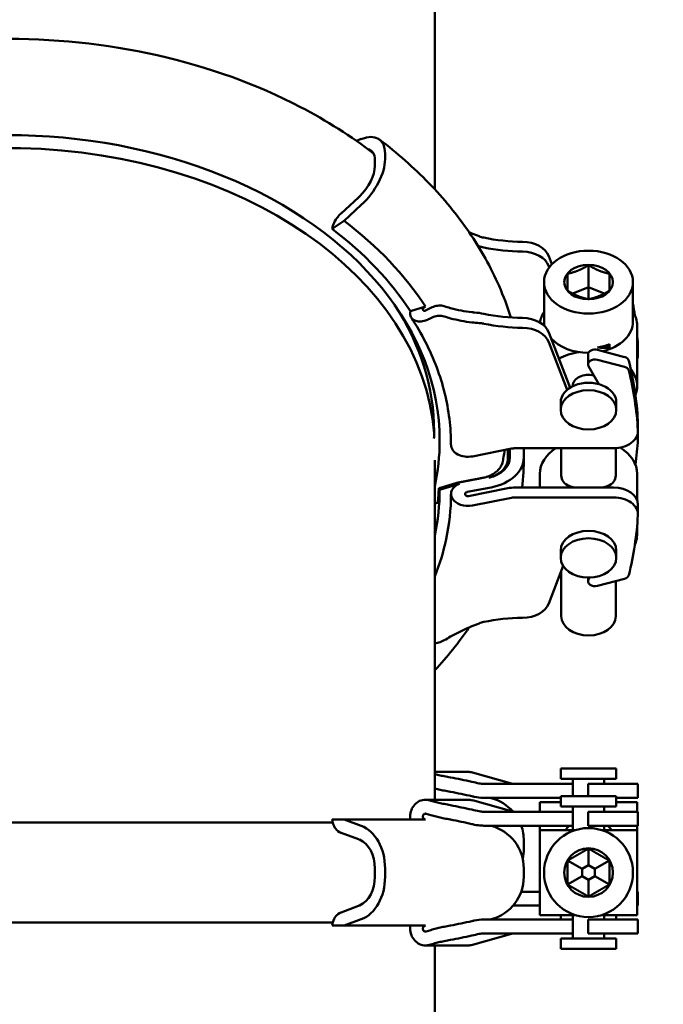
# Model space of a CAD drawing. Units: millimetres. Extents: x 0 to 2970, y 0 to 2100.
# Drawn here: x 1192 to 1285, y 1284 to 1425 of the extents above; entities that cross this region are included whole.
import ezdxf

# ---------------------------------------------------------------- set-up
doc = ezdxf.new("R2010")
doc.units = ezdxf.units.MM
doc.header["$LTSCALE"] = 5
doc.layers.add('Bemaßung (ISO)', color=5, linetype='Continuous', lineweight=25, true_color=0x0000ff)
doc.layers.add('Sichtbar (ISO)', color=7, linetype='Continuous', lineweight=50)
doc.styles.add('Notiztext (DIN)', font='isocpeur.ttf')
doc.dimstyles.new('Standard (DIN)', dxfattribs={"dimscale": 5, "dimtxt": 3.5, "dimasz": 2.5, "dimexe": 3.175, "dimexo": 0.8, "dimgap": 0.8, "dimtad": 1, "dimdec": 1, "dimrnd": 1e-08, "dimzin": 0, "dimtxsty": 'Notiztext (DIN)', "dimcen": 0.09, "dimdle": 10, "dimclrd": 256, "dimclre": 256, "dimclrt": 256, "dimadec": 0, "dimazin": 0, "dimtfac": 1, "dimtmove": 0, "dimatfit": 3, "dimfxl": 1, "dimtolj": 1, "dimtzin": 0, "dimlwd": -1, "dimlwe": -1, "dimarcsym": 0})

# ---------------------------------------------------------------- blocks, each defined once
blk = doc.blocks.new('*D7')
at = {"layer": 'Bemaßung (ISO)', "transparency": 16777216}
for p, q in [((1099.75, 802.01), (1099.75, 1678.55)), ((1451.86, 1137.18), (1451.86, 1678.55)), ((1112.25, 1662.68), (1439.36, 1662.68))]:
    blk.add_line(p, q, dxfattribs=at)
for points in [[(1112.25, 1664.76), (1112.25, 1660.59), (1099.75, 1662.68)], [(1439.36, 1664.76), (1439.36, 1660.59), (1451.86, 1662.68)]]:
    blk.add_solid(points, dxfattribs=at)
at = {"layer": 'Defpoints', "color": 0, "transparency": 16777216}
for p in [(1451.86, 1662.68), (1451.86, 1133.18), (1099.75, 798.01)]:
    blk.add_point(p, dxfattribs=at)
at = {"layer": 'Bemaßung (ISO)', "transparency": 16777216, "insert": (1253.06, 1684.18), "char_height": 17.5, "attachment_point": 1, "style": 'Notiztext (DIN)'}
blk.add_mtext('\\A1; 353', dxfattribs=at)

msp = doc.modelspace()

# ---------------------------------------------------------------- linework, layer by layer
at = {"layer": 'Sichtbar (ISO)'}
for p, q in [((1251.86, 1400.97), (1251.86, 1495.56)), ((1240.59, 1407.95), (1241.28, 1408.23)), ((1244.71, 1406.16), (1244.71, 1405.31)), ((1243.24, 1404.35), (1243.24, 1405.2)), ((1238.37, 1397.5), (1240.87, 1399.81)), ((1241.28, 1398.73), (1238.81, 1396.45)), ((1237.07, 1395.31), (1238.73, 1396.4)), ((1237.93, 1397.05), (1238.17, 1397.31)), ((1238.73, 1396.4), (1238.81, 1396.45)), ((1268.27, 1391.35), (1268.71, 1390.2)), ((1268.33, 1389.76), (1268.27, 1389.93)), ((1273.98, 1390.07), (1273.98, 1386.9)), ((1267.58, 1387.63), (1267.58, 1381.97)), ((1280.38, 1387.63), (1280.38, 1381.97)), ((1271.71, 1385.97), (1273.98, 1386.9)), ((1273.98, 1386.9), (1273.98, 1385.17)), ((1273.98, 1386.9), (1276.24, 1385.97)), ((1250.51, 1384.13), (1248.36, 1383.43)), ((1250.51, 1384.13), (1250.42, 1384.08)), ((1250.63, 1383.57), (1251.29, 1383.93)), ((1251.29, 1382.46), (1251.12, 1382.36)), ((1280.98, 1381.36), (1280.98, 1372.69)), ((1268.27, 1380.39), (1271.32, 1372.42)), ((1270.9, 1372.11), (1268.27, 1378.97)), ((1275.27, 1377.87), (1279.15, 1376.85)), ((1277.02, 1378.2), (1276.2, 1378.41)), ((1277.02, 1378.69), (1277.02, 1378.2)), ((1281.1, 1378.56), (1281.1, 1377.15)), ((1273.92, 1377.21), (1273.92, 1375.79)), ((1279.15, 1375.43), (1275.27, 1376.45)), ((1273.99, 1375.53), (1275.48, 1372.93)), ((1271.73, 1372.69), (1271.73, 1372.65)), ((1269.98, 1369.25), (1269.98, 1370.31)), ((1277.98, 1369.25), (1277.98, 1370.31)), ((1281.1, 1367.6), (1281.1, 1366.19)), ((1281.1, 1366.19), (1281.1, 1365.13)), ((1262.9, 1363.66), (1257.27, 1362.55)), ((1262.36, 1363.5), (1262.36, 1362.16)), ((1277.6, 1363.72), (1263.44, 1363.72)), ((1270.05, 1359.81), (1270.05, 1363.72)), ((1277.9, 1359.81), (1277.9, 1363.73)), ((1251.86, 1313.13), (1251.86, 1362.01)), ((1262.67, 1362.41), (1262.67, 1363.26)), ((1264.67, 1363.26), (1264.67, 1362.41)), ((1266.98, 1358.06), (1266.98, 1360.04)), ((1280.98, 1356.23), (1280.98, 1360.04)), ((1252.56, 1357.74), (1252.44, 1357.95)), ((1255.4, 1358.61), (1252.56, 1357.74)), ((1259.99, 1358.08), (1256.51, 1357.42)), ((1256.73, 1356.84), (1262.37, 1357.95)), ((1263.44, 1358.06), (1277.6, 1358.06)), ((1262.9, 1356.59), (1257.27, 1355.48)), ((1277.6, 1356.64), (1263.44, 1356.64)), ((1251.86, 1355.78), (1252.28, 1355.84)), ((1281.1, 1355.58), (1281.1, 1354.17)), ((1280.98, 1351.38), (1280.98, 1352.49)), ((1269.98, 1348.99), (1269.98, 1347.93)), ((1277.98, 1348.99), (1277.98, 1347.93)), ((1268.27, 1341.39), (1270.33, 1346.77)), ((1270.05, 1339.55), (1270.05, 1346.04)), ((1273.92, 1344.57), (1273.92, 1345.1)), ((1274.15, 1345.11), (1273.99, 1344.83)), ((1275.27, 1343.91), (1279.15, 1344.93)), ((1277.9, 1339.55), (1277.9, 1344.6)), ((1256.62, 1317.13), (1251.86, 1317.13)), ((1262.9, 1315.47), (1257.27, 1317.04)), ((1269.98, 1317.64), (1277.98, 1317.64)), ((1269.98, 1316.14), (1269.98, 1317.64)), ((1277.98, 1316.14), (1277.98, 1317.64)), ((1258.9, 1315.39), (1264.48, 1315.39)), ((1268.27, 1315.39), (1264.48, 1315.39)), ((1268.27, 1315.39), (1271.57, 1315.39)), ((1269.98, 1316.14), (1277.98, 1316.14)), ((1271.57, 1315.39), (1271.73, 1315.39)), ((1271.73, 1316.14), (1271.73, 1313.64)), ((1275.27, 1315.39), (1273.92, 1315.39)), ((1273.92, 1315.39), (1273.92, 1313.64)), ((1275.27, 1315.39), (1279.15, 1315.39)), ((1276.23, 1316.14), (1276.23, 1315.39)), ((1279.15, 1315.39), (1279.78, 1315.39)), ((1279.78, 1315.39), (1281.1, 1315.39)), ((1281.1, 1315.39), (1281.1, 1315.39)), ((1281.1, 1313.39), (1281.1, 1315.39)), ((1256.62, 1313.13), (1250.52, 1313.13)), ((1251.12, 1313.04), (1251.29, 1312.98)), ((1257.27, 1313.04), (1262.9, 1311.46)), ((1264.48, 1313.39), (1258.9, 1313.39)), ((1259.99, 1313.36), (1259.87, 1313.39)), ((1264.48, 1313.39), (1268.27, 1313.39)), ((1269.98, 1312.77), (1266.98, 1312.77)), ((1266.98, 1312.77), (1266.98, 1311.39)), ((1269.98, 1313.39), (1268.27, 1313.39)), ((1269.98, 1313.64), (1277.98, 1313.64)), ((1269.98, 1312.14), (1269.98, 1313.64)), ((1277.98, 1312.14), (1277.98, 1313.64)), ((1279.15, 1313.39), (1277.98, 1313.39)), ((1280.98, 1312.77), (1277.98, 1312.77)), ((1279.78, 1313.39), (1279.15, 1313.39)), ((1279.78, 1313.39), (1281.1, 1313.39)), ((1280.98, 1312.77), (1280.98, 1311.39)), ((1281.1, 1313.39), (1281.1, 1313.39)), ((1251.29, 1310.91), (1250.63, 1311.11)), ((1258.9, 1311.39), (1264.48, 1311.39)), ((1268.27, 1311.39), (1264.48, 1311.39)), ((1268.27, 1311.39), (1271.57, 1311.39)), ((1269.98, 1312.14), (1277.98, 1312.14)), ((1271.57, 1311.39), (1271.73, 1311.39)), ((1271.73, 1312.14), (1271.73, 1308.76)), ((1275.27, 1311.39), (1273.92, 1311.39)), ((1273.92, 1311.39), (1273.92, 1309.39)), ((1275.27, 1311.39), (1279.15, 1311.39)), ((1276.23, 1312.14), (1276.23, 1311.39)), ((1279.15, 1311.39), (1279.78, 1311.39)), ((1279.78, 1311.39), (1281.1, 1311.39)), ((1281.1, 1311.39), (1281.1, 1311.39)), ((1281.1, 1311.39), (1281.1, 1309.39)), ((1143.57, 1309.83), (1237.16, 1309.83)), ((1238.73, 1310.27), (1237.07, 1310.27)), ((1238.81, 1310.27), (1238.73, 1310.27)), ((1238.81, 1310.27), (1241.28, 1309.35)), ((1238.81, 1310.27), (1250.51, 1310.27)), ((1250.42, 1310.3), (1250.51, 1310.27)), ((1238.17, 1308.46), (1237.93, 1308.61)), ((1240.87, 1307.44), (1238.37, 1308.37)), ((1264.48, 1309.39), (1258.9, 1309.39)), ((1259.87, 1309.39), (1259.99, 1309.35)), ((1264.48, 1309.39), (1268.27, 1309.39)), ((1266.98, 1309.39), (1266.98, 1308.76)), ((1272.12, 1308.76), (1266.98, 1308.76)), ((1266.98, 1308.76), (1266.98, 1296.51)), ((1271.57, 1309.39), (1268.27, 1309.39)), ((1271.73, 1309.39), (1271.57, 1309.39)), ((1273.92, 1309.39), (1275.27, 1309.39)), ((1279.15, 1309.39), (1275.27, 1309.39)), ((1280.98, 1308.76), (1275.83, 1308.76)), ((1276.23, 1309.39), (1276.23, 1308.76)), ((1279.78, 1309.39), (1279.15, 1309.39)), ((1279.78, 1309.39), (1281.1, 1309.39)), ((1280.98, 1309.39), (1280.98, 1308.76)), ((1280.98, 1308.76), (1280.98, 1296.51)), ((1281.1, 1309.39), (1281.1, 1309.39)), ((1264.67, 1306.04), (1264.67, 1307.24)), ((1273.98, 1306.1), (1273.98, 1303.7)), ((1270.98, 1304.37), (1273.06, 1303.17)), ((1276.98, 1304.37), (1274.9, 1303.17)), ((1243.24, 1302.04), (1243.24, 1303.24)), ((1244.71, 1303.24), (1244.71, 1302.04)), ((1264.67, 1303.24), (1264.67, 1302.04)), ((1273.06, 1303.17), (1273.98, 1303.7)), ((1273.06, 1302.1), (1273.06, 1303.17)), ((1273.98, 1303.7), (1274.9, 1303.17)), ((1274.9, 1303.17), (1274.9, 1302.1)), ((1270.98, 1300.9), (1273.06, 1302.1)), ((1273.98, 1301.57), (1273.06, 1302.1)), ((1274.9, 1302.1), (1273.98, 1301.57)), ((1273.98, 1299.17), (1273.98, 1301.57)), ((1276.98, 1300.9), (1274.9, 1302.1)), ((1264.29, 1299.89), (1264.48, 1299.89)), ((1266.98, 1299.89), (1264.48, 1299.89)), ((1280.98, 1299.89), (1281.1, 1299.89)), ((1281.1, 1299.89), (1281.1, 1299.89)), ((1281.1, 1297.89), (1281.1, 1299.89)), ((1237.93, 1296.67), (1238.17, 1296.81)), ((1238.37, 1296.9), (1240.87, 1297.83)), ((1264.48, 1297.89), (1263.13, 1297.89)), ((1264.48, 1297.89), (1266.98, 1297.89)), ((1280.98, 1297.89), (1281.1, 1297.89)), ((1281.1, 1297.89), (1281.1, 1297.89)), ((1143.57, 1295.44), (1237.16, 1295.44)), ((1241.28, 1295.92), (1238.81, 1295)), ((1258.9, 1295.89), (1264.48, 1295.89)), ((1259.99, 1295.92), (1259.87, 1295.89)), ((1268.27, 1295.89), (1264.48, 1295.89)), ((1272.12, 1296.51), (1266.98, 1296.51)), ((1268.27, 1295.89), (1271.57, 1295.89)), ((1269.98, 1295.89), (1269.98, 1296.51)), ((1271.57, 1295.89), (1271.73, 1295.89)), ((1271.73, 1296.51), (1271.73, 1293.14)), ((1275.27, 1295.89), (1273.92, 1295.89)), ((1273.92, 1295.89), (1273.92, 1293.89)), ((1275.27, 1295.89), (1279.15, 1295.89)), ((1280.98, 1296.51), (1275.83, 1296.51)), ((1276.23, 1296.51), (1276.23, 1295.89)), ((1277.98, 1295.89), (1277.98, 1296.51)), ((1279.15, 1295.89), (1279.78, 1295.89)), ((1279.78, 1295.89), (1281.1, 1295.89)), ((1281.1, 1295.89), (1281.1, 1295.89)), ((1281.1, 1295.89), (1281.1, 1293.89)), ((1237.07, 1295), (1238.73, 1295)), ((1238.73, 1295), (1238.81, 1295)), ((1250.51, 1295), (1238.81, 1295)), ((1250.51, 1295), (1250.42, 1294.98)), ((1250.63, 1294.16), (1251.29, 1294.37)), ((1262.9, 1293.81), (1257.27, 1292.24)), ((1264.48, 1293.89), (1258.9, 1293.89)), ((1264.48, 1293.89), (1268.27, 1293.89)), ((1271.57, 1293.89), (1268.27, 1293.89)), ((1269.98, 1293.14), (1277.98, 1293.14)), ((1269.98, 1291.64), (1269.98, 1293.14)), ((1271.73, 1293.89), (1271.57, 1293.89)), ((1273.92, 1293.89), (1275.27, 1293.89)), ((1279.15, 1293.89), (1275.27, 1293.89)), ((1276.23, 1293.89), (1276.23, 1293.14)), ((1277.98, 1291.64), (1277.98, 1293.14)), ((1279.78, 1293.89), (1279.15, 1293.89)), ((1279.78, 1293.89), (1281.1, 1293.89)), ((1281.1, 1293.89), (1281.1, 1293.89)), ((1250.52, 1292.15), (1256.62, 1292.15)), ((1251.29, 1292.29), (1251.12, 1292.24)), ((1251.86, 1292.15), (1251.86, 802.38)), ((1269.98, 1291.64), (1277.98, 1291.64))]:
    msp.add_line(p, q, dxfattribs=at)
for radius in [6.4, 3.5]:
    msp.add_circle((1273.98, 1302.64), radius, dxfattribs=at)
for centre, radius, start, end in [((1256.62, 1314.71), 2.42, 74.381, 90), ((1263.44, 1317.39), 2, 254.381, 270), ((1256.62, 1310.7), 2.42, 74.381, 90), ((1258.33, 1307.24), 6.34, 41.2042, 74.8452), ((1263.44, 1313.39), 2, 254.381, 270), ((1258.33, 1303.24), 6.34, 0, 74.8452), ((1258.33, 1307.24), 6.34, 0, 19.7833), ((1273.98, 1306.64), 3.92, 135.6246, 147.3082), ((1273.98, 1306.64), 3.93, 32.6918, 44.3754), ((1258.33, 1306.04), 6.34, 347.2141, 0), ((1258.33, 1302.04), 6.34, 285.1548, 0), ((1263.44, 1295.89), 2, 90, 99.894), ((1263.44, 1291.89), 2, 90, 105.619), ((1256.62, 1294.57), 2.42, 270, 285.619)]:
    msp.add_arc(centre, radius, start, end, dxfattribs=at)
for centre, major_axis, ratio, start_param, end_param in [((1190.36, 1364.81), (62.2, 0), 0.707107, 0, 3.141593), ((1240.07, 1403.1), (3.83, 5.05), 0.517145, 5.684643, 6.990938), ((1190.36, 1363.45), (61.5, 0), 0.707107, 0.055883, 3.024296), ((1240.07, 1403.1), (2.62, 3.46), 0.517145, 5.684643, 6.516009), ((1240.07, 1402.26), (-3.83, -5.05), 0.517145, 1.236756, 2.543051), ((1240.07, 1402.26), (2.62, 3.46), 0.517145, 4.421829, 5.684643), ((1240.1, 1402.03), (2.42, 3.19), 0.517145, 4.379874, 4.392779), ((1240.1, 1402.03), (2.42, 3.19), 0.517145, 4.392779, 4.439951), ((1238.75, 1396.39), (1.21, 1.59), 0.517145, 1.247199, 1.380218), ((1238.75, 1396.39), (1.21, 1.59), 0.517145, 1.238281, 1.247199), ((1238.82, 1396.15), (1.46, 1.93), 0.517145, 1.495609, 2.362697), ((1190.36, 1364.51), (66.24, 0), 0.707107, 0.432196, 0.750492), ((1190.36, 1364.51), (-63.87, 0), 0.707107, 3.573872, 3.892084), ((1264.85, 1408.6), (21.45, 0), 0.707107, 4.431225, 4.695002), ((1264.41, 1390.61), (4, 0), 0.707107, 0.264903, 1.55341), ((1264.85, 1407.18), (-21.45, 0), 0.707107, 1.289632, 1.55341), ((1264.41, 1389.19), (4, 0), 0.707107, 0.264903, 1.55341), ((1190.36, 1366.11), (61.4, 0), 0.707107, 0, 0.433507), ((1273.98, 1381.36), (-7, 0), 0.707107, 5.86613, 6.193785), ((1190.36, 1376.09), (90.8, 0), 0.707107, 0.104823, 0.132008), ((1273.98, 1381.36), (7, 0), 0.707107, 0, 0.417055), ((1264.85, 1397.64), (21.45, 0), 0.707107, 4.431225, 4.695002), ((1264.41, 1379.65), (4, 0), 0.707107, 0.264903, 1.55341), ((1273.98, 1381.97), (-6.4, 0), 0.707107, 0, 0.148685), ((1273.98, 1381.97), (6.4, 0), 0.707107, 5.032524, 6.283185), ((1264.85, 1396.22), (-21.45, 0), 0.707107, 1.289632, 1.55341), ((1264.41, 1378.23), (4, 0), 0.707107, 0.264903, 1.55341), ((1273.98, 1381.97), (6.4, 0), 0.707107, 3.713907, 4.713075), ((1190.36, 1376.09), (90.8, 0), 0.707107, 0.040101, 0.064708), ((1274.92, 1377.21), (-1, 0), 0.707107, 4.3562, 6.283185), ((1273.98, 1382.62), (6.4, 0.22), 0.706689, 4.891397, 5.182692), ((1273.98, 1382.98), (6.13, -2.91), 0.628753, 5.205162, 5.496457), ((1190.36, 1374.68), (90.8, 0), 0.707107, 0.040101, 0.064708), ((1277.6, 1378.56), (3.5, 0), 0.707107, 0, 0.040101), ((1273.98, 1372.69), (7, 0), 0.707107, 1.764723, 2.226057), ((1274.92, 1375.79), (-1, 0), 0.707107, 4.3562, 6.667238), ((1278.8, 1376.19), (1, 0), 0.707107, 0.175004, 1.214608), ((1190.36, 1365.13), (90.8, 0), 0.707107, 0.040101, 0.175004), ((1277.6, 1377.15), (3.5, 0), 0.707107, 6.020735, 6.323286), ((1278.8, 1374.77), (1, 0), 0.707107, 0.175004, 1.214608), ((1190.36, 1363.72), (90.8, 0), 0.707107, 0.040101, 0.175004), ((1273.98, 1372.69), (7, 0), 0.707107, 6.018521, 6.802313), ((1273.98, 1372.69), (-2.25, 0), 0.707107, 4.356855, 6.283185), ((1273.98, 1370.31), (4, 0), 0.707107, 0, 3.141593), ((1277.6, 1367.6), (3.5, 0), 0.707107, 0, 0.040101), ((1277.6, 1366.19), (3.5, 0), 0.707107, 4.712389, 6.323286), ((1190.36, 1366.11), (61.4, 0), 0.707107, 6.260828, 6.283185), ((1190.36, 1367.6), (90.8, 0), 0.707107, 6.185401, 6.243085), ((1277.6, 1365.13), (3.5, 0), 0.707107, 6.243085, 6.499146), ((1190.36, 1364.81), (62.2, 0), 0.707107, 6.133191, 6.283185), ((1256.62, 1364.2), (-2.42, 0), 0.707107, 0, 1.843399), ((1258.36, 1363.5), (4, 0), 0.707107, 0, 0.020228), ((1258.33, 1363.26), (4.34, 0), 0.707107, 0, 0.116014), ((1263.44, 1362.3), (-2, 0), 0.707107, 4.712389, 4.984991), ((1258.33, 1363.26), (6.34, 0), 0.707107, 0, 0.102747), ((1273.98, 1360.04), (-7, 0), 0.707107, 5.446685, 6.283185), ((1273.98, 1360.04), (7, 0), 0.707107, 0, 0.863617), ((1258.33, 1362.41), (4.34, 0), 0.707107, 5.020371, 6.283185), ((1258.36, 1362.16), (4, 0), 0.707107, 5.038493, 6.283185), ((1258.33, 1362.41), (6.34, 0), 0.707107, 4.976891, 6.283185), ((1190.36, 1357.74), (62.2, 0), 0.707107, 6.133191, 6.283185), ((1256.62, 1357.13), (-2.42, 0), 0.707107, 5.235743, 8.126584), ((1263.44, 1355.23), (4, 0), 0.707107, 1.570796, 1.843399), ((1277.6, 1355.58), (3.5, 0), 0.707107, 0, 1.570796), ((1256.62, 1357.13), (-0.422, 0), 0.707107, 4.976891, 8.126584), ((1263.44, 1355.23), (-2, 0), 0.707107, 4.712389, 4.984991), ((1277.6, 1354.17), (3.5, 0), 0.707107, 6.243085, 7.853982), ((1190.36, 1356.64), (90.8, 0), 0.707107, 6.108181, 6.243085), ((1273.98, 1348.99), (-4, 0), 0.707107, 3.141593, 6.283185), ((1273.98, 1351.38), (7, 0), 0.707107, 5.985255, 6.403477), ((1278.8, 1345.59), (1, 0), 0.707107, 5.068578, 6.108181), ((1274.92, 1344.57), (-1, 0), 0.707107, 5.899132, 8.21017), ((1264.41, 1342.13), (4, 0), 0.707107, 4.729776, 6.018282), ((1273.98, 1339.55), (3.93, 0), 0.707107, 3.141593, 6.283185), ((1264.85, 1324.14), (21.45, 0), 0.707107, 1.588183, 1.851961), ((1238.82, 1310.7), (0, 2.42), 0.731354, 1.75115, 2.618238), ((1238.75, 1310.3), (0, -2), 0.731354, 5.875222, 6.008241), ((1238.75, 1310.3), (0, -2), 0.731354, 6.008241, 6.017159), ((1240.07, 1303.24), (0, 6.34), 0.731354, 4.712389, 6.018684), ((1240.1, 1303.58), (0, 4), 0.731354, 6.004253, 6.017159), ((1240.1, 1303.58), (0, 4), 0.731354, 5.957081, 6.004253), ((1240.07, 1303.24), (0, 4.34), 0.731354, 4.712389, 5.975203), ((1240.07, 1302.04), (0, -4.34), 0.731354, 0.307982, 1.570796), ((1240.07, 1302.04), (0, -6.34), 0.731354, 0.264502, 1.570796), ((1238.75, 1294.97), (0, 2), 0.731354, 0.274944, 0.407963), ((1238.75, 1294.97), (0, 2), 0.731354, 0.266027, 0.274944), ((1240.1, 1301.69), (0, -4), 0.731354, 0.266027, 0.278932), ((1240.1, 1301.69), (0, -4), 0.731354, 0.278932, 0.326104), ((1238.82, 1294.57), (0, 2.42), 0.731354, 0.523354, 1.390443)]:
    msp.add_ellipse(centre, major_axis=major_axis, ratio=ratio, start_param=start_param, end_param=end_param, dxfattribs=at)
for centre, major_axis in [((1273.98, 1387.63), (6.4, 0)), ((1273.98, 1387.63), (-3.5, 0)), ((1273.98, 1369.25), (-4, 0)), ((1273.98, 1347.93), (4, 0))]:
    msp.add_ellipse(centre, major_axis=major_axis, ratio=0.707107, dxfattribs=at)
for points, knots in [([(1243.04, 1406.15), (1239.84, 1408.63), (1236.32, 1410.87), (1226.26, 1416.1), (1219.27, 1418.62), (1204.55, 1421.94), (1196.82, 1422.74), (1181.41, 1422.55), (1173.72, 1421.56), (1159.16, 1417.87), (1152.28, 1415.17), (1143.14, 1410.04), (1140.31, 1408.17), (1137.69, 1406.15)], [3.881438, 3.881438, 3.881438, 3.881438, 4.077566, 4.077566, 4.403515, 4.403515, 4.73004, 4.73004, 5.056492, 5.056492, 5.38302, 5.38302, 5.54334, 5.54334, 5.54334, 5.54334]), ([(1262.79, 1382.54), (1262.32, 1384.08), (1261.75, 1385.59), (1259.93, 1389.75), (1258.48, 1392.34), (1255.1, 1397.3), (1253.16, 1399.66), (1248.84, 1404.12), (1246.46, 1406.21), (1243.9, 1408.15)], [3.3582821, 3.3582821, 3.3582821, 3.3582821, 3.4417893, 3.4417893, 3.5918876, 3.5918876, 3.7419859, 3.7419859, 3.8920842, 3.8920842, 3.8920842, 3.8920842]), ([(1256.78, 1394.83), (1256.92, 1394.77), (1257.06, 1394.71), (1257.55, 1394.5), (1257.89, 1394.36), (1258.25, 1394.22)], [7.2927283, 7.2927283, 7.2927283, 7.2927283, 7.3393754, 7.3393754, 7.4511064, 7.4511064, 7.4511064, 7.4511064]), ([(1258.9, 1392.62), (1258.79, 1392.64), (1258.69, 1392.66), (1258.42, 1392.73), (1258.24, 1392.78), (1258.08, 1392.84)], [-0.13885264, -0.13885264, -0.13885264, -0.13885264, -0.10634984, -0.10634984, -0.05255729, -0.05255729, -0.05255729, -0.05255729]), ([(1250.42, 1384.08), (1250.41, 1384.07), (1250.39, 1384.06), (1250.33, 1384.02), (1250.29, 1383.98), (1250.22, 1383.91), (1250.19, 1383.86), (1250.15, 1383.78), (1250.14, 1383.73), (1250.14, 1383.66), (1250.15, 1383.62), (1250.19, 1383.56), (1250.22, 1383.54), (1250.29, 1383.51), (1250.33, 1383.5), (1250.42, 1383.5), (1250.48, 1383.51), (1250.56, 1383.53), (1250.59, 1383.55), (1250.63, 1383.57)], [0.0729118, 0.0729118, 0.0729118, 0.0729118, 0.0780775, 0.0780775, 0.093693, 0.093693, 0.1093084, 0.1093084, 0.1249239, 0.1249239, 0.1405394, 0.1405394, 0.1561548, 0.1561548, 0.1717703, 0.1717703, 0.1873858, 0.1873858, 0.1981522, 0.1981522, 0.1981522, 0.1981522]), ([(1251.29, 1383.93), (1251.52, 1384.05), (1251.78, 1384.15), (1252.33, 1384.26), (1252.6, 1384.27), (1252.97, 1384.23), (1253.09, 1384.2), (1253.21, 1384.16)], [0.6026801, 0.6026801, 0.6026801, 0.6026801, 0.6813798, 0.6813798, 0.7605395, 0.7605395, 0.8011733, 0.8011733, 0.8011733, 0.8011733]), ([(1254.08, 1383.9), (1254.1, 1383.89), (1254.11, 1383.89), (1255.14, 1383.61), (1256.18, 1383.42), (1257.28, 1383.3), (1257.35, 1383.29), (1257.43, 1383.28)], [6.7905433, 6.7905433, 6.7905433, 6.7905433, 6.7951537, 6.7951537, 7.1319396, 7.1319396, 7.1562105, 7.1562105, 7.1562105, 7.1562105]), ([(1251.12, 1382.36), (1250.92, 1382.26), (1250.71, 1382.17), (1250.25, 1382.02), (1249.93, 1381.97), (1249.43, 1381.96), (1249.16, 1382.02), (1248.77, 1382.19), (1248.59, 1382.34), (1248.39, 1382.67), (1248.32, 1382.9), (1248.32, 1383.11)], [0.2968347, 0.2968347, 0.2968347, 0.2968347, 0.3586548, 0.3586548, 0.4483187, 0.4483187, 0.5379825, 0.5379825, 0.6276462, 0.6276462, 0.7173097, 0.7173097, 0.7173097, 0.7173097]), ([(1254.19, 1364.2), (1254.19, 1365.45), (1254.12, 1366.7), (1253.81, 1369.2), (1253.58, 1370.44), (1252.97, 1372.91), (1252.59, 1374.14), (1251.67, 1376.58), (1251.14, 1377.79), (1249.93, 1380.17), (1249.25, 1381.35), (1248.49, 1382.5)], [3.1415927, 3.1415927, 3.1415927, 3.1415927, 3.2280475, 3.2280475, 3.3145024, 3.3145024, 3.4009573, 3.4009573, 3.4874121, 3.4874121, 3.573867, 3.573867, 3.573867, 3.573867]), ([(1253.21, 1382.69), (1253.09, 1382.73), (1252.97, 1382.76), (1252.6, 1382.8), (1252.33, 1382.79), (1251.78, 1382.68), (1251.52, 1382.58), (1251.29, 1382.46)], [0.4274838, 0.4274838, 0.4274838, 0.4274838, 0.4681176, 0.4681176, 0.5472773, 0.5472773, 0.625977, 0.625977, 0.625977, 0.625977]), ([(1258.25, 1381.74), (1257.89, 1381.77), (1257.55, 1381.8), (1256.18, 1381.95), (1255.14, 1382.14), (1253.82, 1382.5), (1253.51, 1382.59), (1253.21, 1382.69)], [4.5333565, 4.5333565, 4.5333565, 4.5333565, 4.6450876, 4.6450876, 4.9818735, 4.9818735, 5.0847086, 5.0847086, 5.0847086, 5.0847086]), ([(1258.9, 1381.66), (1258.89, 1381.66), (1258.89, 1381.66), (1258.67, 1381.7), (1258.46, 1381.73), (1258.25, 1381.74)], [-0.06834679, -0.06834679, -0.06834679, -0.06834679, -0.06737237, -0.06737237, 0, 0, 0, 0]), ([(1261.93, 1363.47), (1261.92, 1363.4), (1261.9, 1363.33), (1261.81, 1362.76), (1261.73, 1362.27), (1261.63, 1361.77)], [3.2491449, 3.2491449, 3.2491449, 3.2491449, 3.25312348, 3.25312348, 3.28100619, 3.28100619, 3.28100619, 3.28100619]), ([(1261.63, 1361.77), (1261.62, 1361.72), (1261.6, 1361.67), (1261.54, 1361.43), (1261.46, 1361.25), (1261.27, 1360.92), (1261.14, 1360.75), (1260.84, 1360.44), (1260.66, 1360.29), (1260.31, 1360.04), (1260.1, 1359.92), (1259.71, 1359.74), (1259.53, 1359.66), (1259.35, 1359.61)], [0.0526256, 0.0526256, 0.0526256, 0.0526256, 0.0738095, 0.0738095, 0.147619, 0.147619, 0.2217976, 0.2217976, 0.2959762, 0.2959762, 0.3706312, 0.3706312, 0.4268857, 0.4268857, 0.4268857, 0.4268857]), ([(1259.35, 1359.61), (1259.29, 1359.59), (1259.24, 1359.57), (1259.03, 1359.51), (1258.86, 1359.47), (1258.69, 1359.44)], [0.42688574, 0.42688574, 0.42688574, 0.42688574, 0.44528632, 0.44528632, 0.49474733, 0.49474733, 0.49474733, 0.49474733]), ([(1272.01, 1358.06), (1271.71, 1358.12), (1271.44, 1358.2), (1270.86, 1358.43), (1270.56, 1358.62), (1270.16, 1359.13), (1270.05, 1359.45), (1270.05, 1359.81)], [0.807285, 0.807285, 0.807285, 0.807285, 0.9101604, 0.9101604, 1.0623255, 1.0623255, 1.2144907, 1.2144907, 1.2144907, 1.2144907]), ([(1277.9, 1359.81), (1277.9, 1359.45), (1277.8, 1359.13), (1277.4, 1358.62), (1277.1, 1358.43), (1276.52, 1358.2), (1276.25, 1358.12), (1275.94, 1358.06)], [0, 0, 0, 0, 0.1521652, 0.1521652, 0.3043303, 0.3043303, 0.4072057, 0.4072057, 0.4072057, 0.4072057]), ([(1255.24, 1358.78), (1255.15, 1358.76), (1255.07, 1358.74), (1254.98, 1358.72), (1254.97, 1358.71), (1254.96, 1358.71)], [0.34827591, 0.34827591, 0.34827591, 0.34827591, 0.37307014, 0.37307014, 0.37578921, 0.37578921, 0.37578921, 0.37578921]), ([(1251.86, 1345.27), (1252.57, 1347.04), (1253.12, 1348.83), (1253.96, 1352.78), (1254.19, 1354.95), (1254.19, 1357.13)], [2.8658747, 2.8658747, 2.8658747, 2.8658747, 2.9914943, 2.9914943, 3.1415927, 3.1415927, 3.1415927, 3.1415927]), ([(1253.21, 1336.08), (1253.51, 1336.25), (1253.82, 1336.43), (1255.14, 1337.15), (1256.18, 1337.65), (1257.55, 1338.23), (1257.89, 1338.37), (1258.25, 1338.51)], [6.8997544, 6.8997544, 6.8997544, 6.8997544, 7.0025894, 7.0025894, 7.3393754, 7.3393754, 7.4511064, 7.4511064, 7.4511064, 7.4511064]), ([(1251.86, 1335.65), (1251.93, 1335.65), (1251.99, 1335.66), (1252.33, 1335.71), (1252.6, 1335.79), (1252.97, 1335.95), (1253.09, 1336.01), (1253.21, 1336.08)], [0.6628506, 0.6628506, 0.6628506, 0.6628506, 0.6813798, 0.6813798, 0.7605395, 0.7605395, 0.8011733, 0.8011733, 0.8011733, 0.8011733]), ([(1251.86, 1316.82), (1251.93, 1316.81), (1251.99, 1316.79), (1252.33, 1316.7), (1252.6, 1316.64), (1252.97, 1316.56), (1253.09, 1316.54), (1253.21, 1316.52)], [0.6628506, 0.6628506, 0.6628506, 0.6628506, 0.6813798, 0.6813798, 0.7605395, 0.7605395, 0.8011733, 0.8011733, 0.8011733, 0.8011733]), ([(1253.21, 1316.52), (1253.51, 1316.46), (1253.82, 1316.4), (1255.14, 1316.15), (1256.18, 1315.93), (1257.55, 1315.63), (1257.89, 1315.55), (1258.25, 1315.47)], [6.8997544, 6.8997544, 6.8997544, 6.8997544, 7.0025894, 7.0025894, 7.3393754, 7.3393754, 7.4511064, 7.4511064, 7.4511064, 7.4511064]), ([(1253.21, 1314.44), (1253.09, 1314.46), (1252.97, 1314.48), (1252.6, 1314.56), (1252.33, 1314.63), (1251.99, 1314.71), (1251.93, 1314.73), (1251.86, 1314.75)], [0.4274838, 0.4274838, 0.4274838, 0.4274838, 0.4681176, 0.4681176, 0.5472773, 0.5472773, 0.5658065, 0.5658065, 0.5658065, 0.5658065]), ([(1257.43, 1313.57), (1257.35, 1313.59), (1257.28, 1313.61), (1256.18, 1313.85), (1255.14, 1314.07), (1254.11, 1314.27), (1254.1, 1314.27), (1254.08, 1314.27)], [4.4133809, 4.4133809, 4.4133809, 4.4133809, 4.4376518, 4.4376518, 4.7744378, 4.7744378, 4.7790481, 4.7790481, 4.7790481, 4.7790481]), ([(1248.32, 1310.7), (1248.32, 1311), (1248.39, 1311.35), (1248.59, 1311.91), (1248.77, 1312.21), (1249.16, 1312.63), (1249.43, 1312.83), (1249.93, 1313.06), (1250.25, 1313.13), (1250.71, 1313.13), (1250.92, 1313.1), (1251.12, 1313.04)], [0.7173097, 0.7173097, 0.7173097, 0.7173097, 0.8069732, 0.8069732, 0.8966368, 0.8966368, 0.9863006, 0.9863006, 1.0759645, 1.0759645, 1.1377847, 1.1377847, 1.1377847, 1.1377847]), ([(1251.29, 1312.98), (1251.52, 1312.91), (1251.78, 1312.84), (1252.33, 1312.7), (1252.6, 1312.63), (1252.97, 1312.56), (1253.09, 1312.53), (1253.21, 1312.51)], [0.6026801, 0.6026801, 0.6026801, 0.6026801, 0.6813798, 0.6813798, 0.7605395, 0.7605395, 0.8011733, 0.8011733, 0.8011733, 0.8011733]), ([(1253.21, 1312.51), (1253.51, 1312.46), (1253.82, 1312.4), (1255.14, 1312.14), (1256.18, 1311.92), (1257.55, 1311.62), (1257.89, 1311.54), (1258.25, 1311.46)], [6.8997544, 6.8997544, 6.8997544, 6.8997544, 7.0025894, 7.0025894, 7.3393754, 7.3393754, 7.4511064, 7.4511064, 7.4511064, 7.4511064]), ([(1258.9, 1313.39), (1258.87, 1313.39), (1258.84, 1313.39), (1258.4, 1313.4), (1257.99, 1313.45), (1257.59, 1313.54)], [-0.1388273, -0.1388273, -0.1388273, -0.1388273, -0.1303208, -0.1303208, 0, 0, 0, 0]), ([(1250.63, 1311.11), (1250.59, 1311.12), (1250.56, 1311.13), (1250.48, 1311.13), (1250.42, 1311.11), (1250.33, 1311.07), (1250.29, 1311.04), (1250.22, 1310.97), (1250.19, 1310.91), (1250.15, 1310.82), (1250.14, 1310.76), (1250.14, 1310.65), (1250.15, 1310.59), (1250.19, 1310.49), (1250.22, 1310.44), (1250.29, 1310.37), (1250.33, 1310.33), (1250.39, 1310.31), (1250.41, 1310.3), (1250.42, 1310.3)], [0.3015434, 0.3015434, 0.3015434, 0.3015434, 0.3123097, 0.3123097, 0.3279253, 0.3279253, 0.3435408, 0.3435408, 0.3591562, 0.3591562, 0.3747717, 0.3747717, 0.3903871, 0.3903871, 0.4060026, 0.4060026, 0.4216181, 0.4216181, 0.4267838, 0.4267838, 0.4267838, 0.4267838]), ([(1253.21, 1310.43), (1253.09, 1310.46), (1252.97, 1310.48), (1252.6, 1310.56), (1252.33, 1310.62), (1251.78, 1310.76), (1251.52, 1310.84), (1251.29, 1310.91)], [0.4274838, 0.4274838, 0.4274838, 0.4274838, 0.4681176, 0.4681176, 0.5472773, 0.5472773, 0.625977, 0.625977, 0.625977, 0.625977]), ([(1257.43, 1309.57), (1257.35, 1309.59), (1257.28, 1309.6), (1256.18, 1309.85), (1255.14, 1310.07), (1254.11, 1310.26), (1254.1, 1310.27), (1254.08, 1310.27)], [4.372105, 4.372105, 4.372105, 4.372105, 4.3963759, 4.3963759, 4.7331619, 4.7331619, 4.7377722, 4.7377722, 4.7377722, 4.7377722]), ([(1258.9, 1309.39), (1258.79, 1309.39), (1258.69, 1309.39), (1258.25, 1309.41), (1257.91, 1309.46), (1257.59, 1309.53)], [-0.1388526, -0.1388526, -0.1388526, -0.1388526, -0.1063498, -0.1063498, 0, 0, 0, 0]), ([(1254.08, 1295), (1254.1, 1295.01), (1254.11, 1295.01), (1255.14, 1295.21), (1256.18, 1295.43), (1257.28, 1295.67), (1257.35, 1295.69), (1257.43, 1295.7)], [6.7905433, 6.7905433, 6.7905433, 6.7905433, 6.7951537, 6.7951537, 7.1319396, 7.1319396, 7.1562105, 7.1562105, 7.1562105, 7.1562105]), ([(1251.12, 1292.24), (1250.92, 1292.18), (1250.71, 1292.15), (1250.25, 1292.15), (1249.93, 1292.22), (1249.43, 1292.45), (1249.16, 1292.65), (1248.77, 1293.07), (1248.59, 1293.37), (1248.39, 1293.92), (1248.32, 1294.27), (1248.32, 1294.57)], [0.2968347, 0.2968347, 0.2968347, 0.2968347, 0.3586548, 0.3586548, 0.4483187, 0.4483187, 0.5379825, 0.5379825, 0.6276462, 0.6276462, 0.7173097, 0.7173097, 0.7173097, 0.7173097]), ([(1250.42, 1294.98), (1250.41, 1294.97), (1250.39, 1294.97), (1250.33, 1294.94), (1250.29, 1294.9), (1250.22, 1294.83), (1250.19, 1294.78), (1250.15, 1294.68), (1250.14, 1294.62), (1250.14, 1294.52), (1250.15, 1294.46), (1250.19, 1294.36), (1250.22, 1294.31), (1250.29, 1294.23), (1250.33, 1294.2), (1250.42, 1294.16), (1250.48, 1294.15), (1250.56, 1294.15), (1250.59, 1294.15), (1250.63, 1294.16)], [0.0729118, 0.0729118, 0.0729118, 0.0729118, 0.0780775, 0.0780775, 0.093693, 0.093693, 0.1093084, 0.1093084, 0.1249239, 0.1249239, 0.1405394, 0.1405394, 0.1561548, 0.1561548, 0.1717703, 0.1717703, 0.1873858, 0.1873858, 0.1981522, 0.1981522, 0.1981522, 0.1981522]), ([(1251.29, 1294.37), (1251.52, 1294.44), (1251.78, 1294.51), (1252.33, 1294.65), (1252.6, 1294.72), (1252.97, 1294.79), (1253.09, 1294.82), (1253.21, 1294.84)], [0.6026801, 0.6026801, 0.6026801, 0.6026801, 0.6813798, 0.6813798, 0.7605395, 0.7605395, 0.8011733, 0.8011733, 0.8011733, 0.8011733]), ([(1253.21, 1292.76), (1253.09, 1292.74), (1252.97, 1292.72), (1252.6, 1292.64), (1252.33, 1292.58), (1251.78, 1292.44), (1251.52, 1292.36), (1251.29, 1292.29)], [0.4274838, 0.4274838, 0.4274838, 0.4274838, 0.4681176, 0.4681176, 0.5472773, 0.5472773, 0.625977, 0.625977, 0.625977, 0.625977]), ([(1258.25, 1293.81), (1257.89, 1293.73), (1257.55, 1293.65), (1256.18, 1293.35), (1255.14, 1293.13), (1253.82, 1292.88), (1253.51, 1292.82), (1253.21, 1292.76)], [4.5333565, 4.5333565, 4.5333565, 4.5333565, 4.6450876, 4.6450876, 4.9818735, 4.9818735, 5.0847086, 5.0847086, 5.0847086, 5.0847086]), ([(1258.9, 1293.89), (1258.89, 1293.89), (1258.89, 1293.89), (1258.67, 1293.89), (1258.46, 1293.86), (1258.25, 1293.81)], [-0.06834679, -0.06834679, -0.06834679, -0.06834679, -0.06737237, -0.06737237, 0, 0, 0, 0])]:
    msp.add_open_spline(points, degree=3, knots=knots, dxfattribs=at)
for points in [[(1258.25, 1394.22), (1258.46, 1394.14), (1258.68, 1394.07), (1258.9, 1394.03)], [(1248.32, 1383.11), (1248.32, 1383.2), (1248.33, 1383.31), (1248.36, 1383.43)], [(1253.21, 1384.16), (1253.5, 1384.07), (1253.79, 1383.98), (1254.08, 1383.9)], [(1257.43, 1383.28), (1257.48, 1383.28), (1257.53, 1383.27), (1257.59, 1383.27)], [(1257.59, 1383.27), (1258.01, 1383.22), (1258.45, 1383.16), (1258.9, 1383.07)], [(1262.35, 1361.26), (1262.36, 1361.56), (1262.36, 1361.86), (1262.36, 1362.16)], [(1264.43, 1358.06), (1264.59, 1359.5), (1264.67, 1360.96), (1264.67, 1362.41)], [(1252.44, 1357.95), (1252.41, 1357.24), (1252.36, 1356.54), (1252.28, 1355.84)], [(1251.86, 1331.76), (1253.67, 1333.71), (1255.32, 1335.77), (1256.78, 1337.9)], [(1258.25, 1338.51), (1258.46, 1338.6), (1258.68, 1338.66), (1258.9, 1338.71)], [(1258.25, 1315.47), (1258.46, 1315.42), (1258.68, 1315.39), (1258.9, 1315.39)], [(1254.08, 1314.27), (1253.79, 1314.33), (1253.5, 1314.39), (1253.21, 1314.44)], [(1257.59, 1313.54), (1257.53, 1313.55), (1257.48, 1313.56), (1257.43, 1313.57)], [(1258.25, 1311.46), (1258.46, 1311.41), (1258.68, 1311.39), (1258.9, 1311.39)], [(1248.36, 1310.27), (1248.33, 1310.42), (1248.32, 1310.57), (1248.32, 1310.7)], [(1254.08, 1310.27), (1253.79, 1310.33), (1253.5, 1310.38), (1253.21, 1310.43)], [(1257.59, 1309.53), (1257.53, 1309.55), (1257.48, 1309.56), (1257.43, 1309.57)], [(1257.43, 1295.7), (1257.48, 1295.72), (1257.53, 1295.73), (1257.59, 1295.74)], [(1257.59, 1295.74), (1258.01, 1295.83), (1258.45, 1295.89), (1258.9, 1295.89)], [(1248.32, 1294.57), (1248.32, 1294.71), (1248.33, 1294.86), (1248.36, 1295)], [(1253.21, 1294.84), (1253.5, 1294.89), (1253.79, 1294.95), (1254.08, 1295)]]:
    msp.add_open_spline(points, degree=3, dxfattribs=at)
for points, weights in [([(1272.48, 1389.29), (1271.78, 1389.01), (1270.98, 1388.84)], [1, 1.03939442297, 1.00277578927]), ([(1273.98, 1390.07), (1273.17, 1389.58), (1272.48, 1389.29)], [1.00277578927, 1.03939442297, 1]), ([(1275.48, 1389.29), (1274.78, 1389.58), (1273.98, 1390.07)], [1, 1.03939442297, 1.00277578927]), ([(1276.98, 1388.84), (1276.17, 1389.01), (1275.48, 1389.29)], [1.00277578927, 1.03939442297, 1]), ([(1270.98, 1388.84), (1270.98, 1388.02), (1270.98, 1387.45)], [1.00277578927, 1.03939442297, 1]), ([(1276.98, 1387.45), (1276.98, 1388.02), (1276.98, 1388.84)], [1, 1.03939442297, 1.00277578927]), ([(1270.98, 1387.45), (1270.98, 1386.89), (1270.98, 1386.39)], [1, 1.03939442297, 1.00277578927]), ([(1270.98, 1386.39), (1271.78, 1385.9), (1272.48, 1385.62)], [1.00277578927, 1.03939442297, 1]), ([(1275.48, 1385.62), (1276.17, 1385.9), (1276.98, 1386.39)], [1, 1.03939442297, 1.00277578927]), ([(1276.98, 1386.39), (1276.98, 1386.89), (1276.98, 1387.45)], [1.00277578927, 1.03939442297, 1]), ([(1272.48, 1385.62), (1273.17, 1385.33), (1273.98, 1385.17)], [1, 1.03939442297, 1.00277578927]), ([(1273.98, 1385.17), (1274.78, 1385.33), (1275.48, 1385.62)], [1.00277578927, 1.03939442297, 1]), ([(1258.69, 1359.44), (1257.29, 1359.17), (1255.95, 1358.91)], [1, 1.00025694117, 1.00010452891]), ([(1254.96, 1358.71), (1253.68, 1358.32), (1252.44, 1357.95)], [1, 1.00024815243, 1.00010767875]), ([(1255.65, 1358.86), (1255.44, 1358.82), (1255.24, 1358.78)], [1.00007017835, 1.00003994228, 1]), ([(1255.95, 1358.91), (1255.8, 1358.88), (1255.65, 1358.86)], [1.00010943114, 1.00009243413, 1.00007017835]), ([(1273.98, 1306.1), (1273.17, 1305.64), (1272.48, 1305.23)], [1.00277578927, 1.03939442297, 1]), ([(1275.48, 1305.23), (1274.78, 1305.64), (1273.98, 1306.1)], [1, 1.03939442297, 1.00277578927]), ([(1272.48, 1305.23), (1271.78, 1304.83), (1270.98, 1304.37)], [1, 1.03939442297, 1.00277578927]), ([(1270.98, 1304.37), (1270.98, 1303.44), (1270.98, 1302.64)], [1.00277578927, 1.03939442297, 1]), ([(1276.98, 1304.37), (1276.17, 1304.83), (1275.48, 1305.23)], [1.00277578927, 1.03939442297, 1]), ([(1276.98, 1302.64), (1276.98, 1303.44), (1276.98, 1304.37)], [1, 1.03939442297, 1.00277578927]), ([(1270.98, 1302.64), (1270.98, 1301.83), (1270.98, 1300.9)], [1, 1.03939442297, 1.00277578927]), ([(1276.98, 1300.9), (1276.98, 1301.83), (1276.98, 1302.64)], [1.00277578927, 1.03939442297, 1]), ([(1270.98, 1300.9), (1271.78, 1300.44), (1272.48, 1300.04)], [1.00277578927, 1.03939442297, 1]), ([(1272.48, 1300.04), (1273.17, 1299.64), (1273.98, 1299.17)], [1, 1.03939442297, 1.00277578927]), ([(1273.98, 1299.17), (1274.78, 1299.64), (1275.48, 1300.04)], [1.00277578927, 1.03939442297, 1]), ([(1275.48, 1300.04), (1276.17, 1300.44), (1276.98, 1300.9)], [1, 1.03939442297, 1.00277578927])]:
    msp.add_rational_spline(points, weights, degree=2, dxfattribs=at)

# ---------------------------------------------------------------- dimensions: what is measured, and where the dimension line sits
at = {"layer": 'Bemaßung (ISO)'}
dim = msp.add_linear_dim(base=(1451.86, 1662.68), p1=(1099.75, 798.01), p2=(1451.86, 1133.18), angle=180, text=' 353', dimstyle='Standard (DIN)', override={"dimdec": 0, "dimtp": 0, "dimtm": 0, "dimtdec": 2, "dimtofl": 0, "dimatfit": 1}, dxfattribs=at)
dim.commit()
dim.dimension.update_dxf_attribs({"geometry": '*D7', "text_midpoint": (1275.81, 1662.68), "dimtype": 160})

doc.saveas('drawing.dxf')
